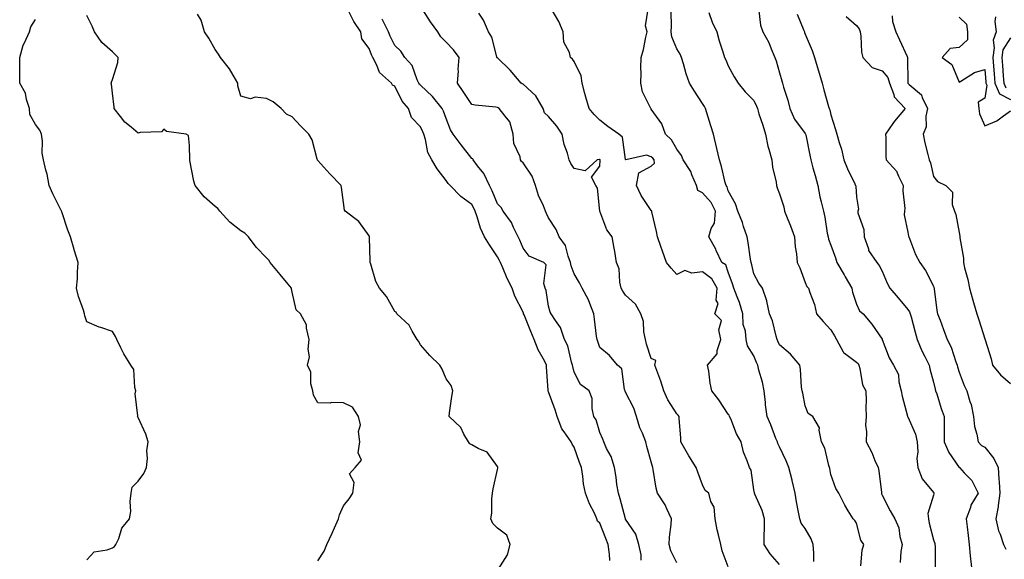
# Model space of a CAD drawing. Units: inches. Extents: x 942083 to 944723, y 7340138 to 7342778.
# Drawn here: x 942702 to 943086, y 7340886 to 7341097 of the extents above; entities that cross this region are included whole.
import ezdxf

# ---------------------------------------------------------------- set-up
doc = ezdxf.new("R2010")
doc.units = ezdxf.units.IN
doc.header["$MEASUREMENT"] = 0
doc.layers.add('Contour_94207340', color=7, linetype='Continuous', true_color=0xf54508)

msp = doc.modelspace()

# ---------------------------------------------------------------- linework, layer by layer
at = {"layer": 'Contour_94207340'}
for points in [[(942818.05, 7340885.56, 3312), (942820.58, 7340889.39, 3312), (942821.61, 7340891.92, 3312), (942823.66, 7340896.31, 3312), (942824.61, 7340898.48, 3312), (942826.16, 7340901.92, 3312), (942826.45, 7340903.52, 3312), (942828.05, 7340907.07, 3312), (942830.25, 7340909.72, 3312), (942831.69, 7340911.92, 3312), (942832.24, 7340916.11, 3312), (942830.47, 7340919.5, 3312), (942832.67, 7340921.92, 3312), (942835.13, 7340924.84, 3312), (942833.77, 7340927.64, 3312), (942834.39, 7340931.92, 3312), (942833.98, 7340935.99, 3312), (942834.73, 7340938.6, 3312), (942833.86, 7340941.92, 3312), (942831.59, 7340945.47, 3312), (942828.05, 7340947.2, 3312), (942823.44, 7340947.31, 3312), (942822.86, 7340947.11, 3312), (942818.05, 7340947.13, 3312), (942816.34, 7340950.22, 3312), (942816.06, 7340951.92, 3312), (942815.39, 7340954.58, 3312), (942815.33, 7340959.19, 3312), (942814.04, 7340961.92, 3312), (942814.85, 7340965.12, 3312), (942814.26, 7340968.13, 3312), (942814.71, 7340971.92, 3312), (942813.65, 7340976.32, 3312), (942813.71, 7340977.58, 3312), (942811.31, 7340981.92, 3312), (942809.56, 7340983.43, 3312), (942808.05, 7340990.36, 3312), (942807.81, 7340991.67, 3312), (942807.74, 7340991.92, 3312), (942806.44, 7340993.53, 3312), (942803.43, 7340997.3, 3312), (942799.44, 7341001.92, 3312), (942798.93, 7341002.8, 3312), (942798.05, 7341003.72, 3312), (942794.07, 7341007.94, 3312), (942791.08, 7341011.92, 3312), (942789.55, 7341013.42, 3312), (942788.05, 7341014.29, 3312), (942783.81, 7341017.68, 3312), (942779.93, 7341021.92, 3312), (942779.05, 7341022.92, 3312), (942778.05, 7341023.76, 3312), (942773.7, 7341027.58, 3312), (942770.28, 7341031.92, 3312), (942769.76, 7341033.63, 3312), (942768.22, 7341041.75, 3312), (942768.18, 7341041.92, 3312), (942768.15, 7341042.02, 3312), (942768.05, 7341047.52, 3312), (942767.62, 7341051.5, 3312), (942766.72, 7341051.92, 3312), (942759.09, 7341052.96, 3312), (942758.05, 7341053.89, 3312), (942757.09, 7341052.88, 3312), (942748.8, 7341052.67, 3312), (942748.05, 7341052.41, 3312), (942745.24, 7341054.73, 3312), (942742.79, 7341056.66, 3312), (942741.17, 7341058.8, 3312), (942738.67, 7341061.92, 3312), (942738.67, 7341062.55, 3312), (942738.05, 7341068.01, 3312), (942737.64, 7341071.51, 3312), (942737.49, 7341071.92, 3312), (942737.69, 7341072.29, 3312), (942738.05, 7341073.25, 3312), (942740.09, 7341079.88, 3312), (942740.28, 7341081.92, 3312), (942739.11, 7341082.98, 3312), (942738.05, 7341084.02, 3312), (942733.91, 7341087.78, 3312), (942730.98, 7341091.92, 3312), (942730.16, 7341094.03, 3312), (942728.05, 7341098.21, 3312)], [(942888.38, 7340882.25, 3311), (942892.03, 7340887.94, 3311), (942893.04, 7340891.92, 3311), (942891.77, 7340895.64, 3311), (942888.05, 7340898.26, 3311), (942886.25, 7340900.12, 3311), (942885.52, 7340901.92, 3311), (942885.85, 7340904.12, 3311), (942885.94, 7340909.81, 3311), (942886.19, 7340911.92, 3311), (942886.38, 7340913.59, 3311), (942888.05, 7340921.16, 3311), (942888.25, 7340921.73, 3311), (942888.26, 7340921.92, 3311), (942888.22, 7340922.09, 3311), (942888.05, 7340922.33, 3311), (942884.11, 7340927.98, 3311), (942880.57, 7340929.4, 3311), (942878.05, 7340930.86, 3311), (942877.37, 7340931.24, 3311), (942876.76, 7340931.92, 3311), (942874.96, 7340935, 3311), (942873.75, 7340937.62, 3311), (942869.22, 7340941.92, 3311), (942869.44, 7340943.31, 3311), (942870.26, 7340949.71, 3311), (942870.64, 7340951.92, 3311), (942870.1, 7340953.97, 3311), (942868.05, 7340956.51, 3311), (942866.5, 7340960.37, 3311), (942865.58, 7340961.92, 3311), (942861.76, 7340965.63, 3311), (942858.05, 7340969.84, 3311), (942857.36, 7340971.22, 3311), (942856.83, 7340971.92, 3311), (942854.89, 7340975.08, 3311), (942853.65, 7340977.52, 3311), (942848.84, 7340981.92, 3311), (942848.64, 7340982.51, 3311), (942848.05, 7340982.87, 3311), (942844.85, 7340988.72, 3311), (942842.05, 7340991.92, 3311), (942840.69, 7340994.56, 3311), (942838.69, 7341001.27, 3311), (942838.45, 7341001.92, 3311), (942838.46, 7341002.33, 3311), (942838.22, 7341011.75, 3311), (942838.23, 7341011.92, 3311), (942838.22, 7341012.09, 3311), (942838.05, 7341012.28, 3311), (942834.08, 7341017.95, 3311), (942828.72, 7341021.92, 3311), (942828.48, 7341022.35, 3311), (942828.05, 7341025.34, 3311), (942827.31, 7341031.18, 3311), (942827.21, 7341031.92, 3311), (942822.69, 7341036.55, 3311), (942818.05, 7341041.65, 3311), (942817.92, 7341041.8, 3311), (942817.88, 7341041.92, 3311), (942817.79, 7341042.18, 3311), (942815.85, 7341049.72, 3311), (942814.62, 7341051.92, 3311), (942811.35, 7341055.22, 3311), (942808.05, 7341058.77, 3311), (942805.84, 7341059.71, 3311), (942803.79, 7341061.92, 3311), (942800.67, 7341064.54, 3311), (942798.05, 7341065.92, 3311), (942793.63, 7341066.35, 3311), (942791.84, 7341065.71, 3311), (942788.05, 7341066.84, 3311), (942786.9, 7341070.77, 3311), (942786.85, 7341071.92, 3311), (942785.02, 7341074.94, 3311), (942783.62, 7341077.49, 3311), (942780.15, 7341081.92, 3311), (942779.31, 7341083.18, 3311), (942778.05, 7341084.94, 3311), (942775.54, 7341089.41, 3311), (942773.87, 7341091.92, 3311), (942772.54, 7341096.41, 3311), (942771.19, 7341098.78, 3311)], [(942931.85, 7340885.72, 3310), (942931.79, 7340888.18, 3310), (942931.25, 7340891.92, 3310), (942930.36, 7340894.23, 3310), (942928.05, 7340900.2, 3310), (942927.14, 7340901.01, 3310), (942926.85, 7340901.92, 3310), (942925.87, 7340904.1, 3310), (942924, 7340907.86, 3310), (942922.47, 7340911.92, 3310), (942921.68, 7340915.55, 3310), (942921.43, 7340918.54, 3310), (942920.83, 7340921.92, 3310), (942920.04, 7340923.91, 3310), (942918.05, 7340929.89, 3310), (942917.24, 7340931.11, 3310), (942916.85, 7340931.92, 3310), (942914.12, 7340935.84, 3310), (942913.18, 7340937.05, 3310), (942911.3, 7340941.92, 3310), (942910.53, 7340944.4, 3310), (942908.05, 7340951.51, 3310), (942907.9, 7340951.77, 3310), (942907.86, 7340951.92, 3310), (942907.87, 7340952.1, 3310), (942907.21, 7340961.09, 3310), (942907.22, 7340961.92, 3310), (942906.37, 7340963.6, 3310), (942903.94, 7340967.81, 3310), (942902.38, 7340971.92, 3310), (942901.16, 7340975.03, 3310), (942898.47, 7340981.51, 3310), (942898.29, 7340981.92, 3310), (942898.25, 7340982.12, 3310), (942898.05, 7340982.56, 3310), (942894.88, 7340988.75, 3310), (942893.78, 7340991.92, 3310), (942891.87, 7340995.74, 3310), (942890.17, 7340999.8, 3310), (942889.22, 7341001.92, 3310), (942888.86, 7341002.74, 3310), (942888.05, 7341004.15, 3310), (942884.95, 7341008.82, 3310), (942883.09, 7341011.92, 3310), (942881.42, 7341015.29, 3310), (942880.2, 7341019.77, 3310), (942879.41, 7341021.92, 3310), (942878.99, 7341022.86, 3310), (942878.05, 7341024.52, 3310), (942873.8, 7341027.67, 3310), (942869.7, 7341031.92, 3310), (942868.87, 7341032.74, 3310), (942868.05, 7341033.96, 3310), (942864.6, 7341038.47, 3310), (942862.52, 7341041.92, 3310), (942860.91, 7341044.78, 3310), (942860.09, 7341049.88, 3310), (942859.42, 7341051.92, 3310), (942859.03, 7341052.89, 3310), (942858.05, 7341054.77, 3310), (942854.63, 7341058.51, 3310), (942853.4, 7341061.92, 3310), (942850.96, 7341064.83, 3310), (942848.05, 7341070.69, 3310), (942847.23, 7341071.09, 3310), (942846.84, 7341071.92, 3310), (942842.13, 7341076, 3310), (942841.06, 7341078.91, 3310), (942839.45, 7341081.92, 3310), (942839.02, 7341082.88, 3310), (942838.05, 7341085.4, 3310), (942835.27, 7341089.14, 3310), (942834.8, 7341091.92, 3310), (942832.04, 7341095.91, 3310), (942830.18, 7341099.79, 3310)], [(942958.05, 7340884.82, 3308), (942955.62, 7340889.48, 3308), (942955.07, 7340891.92, 3308), (942955.19, 7340894.78, 3308), (942955.84, 7340899.72, 3308), (942955.96, 7340901.92, 3308), (942954.09, 7340905.89, 3308), (942953.51, 7340907.37, 3308), (942950.53, 7340911.92, 3308), (942949.99, 7340913.86, 3308), (942948.82, 7340921.15, 3308), (942948.65, 7340921.92, 3308), (942948.5, 7340922.36, 3308), (942948.05, 7340924.13, 3308), (942946.33, 7340930.2, 3308), (942945.96, 7340931.92, 3308), (942944.59, 7340935.38, 3308), (942943.59, 7340937.45, 3308), (942942.26, 7340941.92, 3308), (942941.23, 7340945.11, 3308), (942938.05, 7340951.41, 3308), (942937.85, 7340951.72, 3308), (942937.81, 7340951.92, 3308), (942937.64, 7340952.33, 3308), (942936.59, 7340960.46, 3308), (942934.85, 7340961.92, 3308), (942931.77, 7340965.64, 3308), (942928.05, 7340968.8, 3308), (942927.17, 7340971.05, 3308), (942926.92, 7340971.92, 3308), (942926.76, 7340973.2, 3308), (942925.93, 7340979.81, 3308), (942925.7, 7340981.92, 3308), (942924.06, 7340985.91, 3308), (942923.56, 7340987.42, 3308), (942921.13, 7340991.92, 3308), (942920.1, 7340993.97, 3308), (942918.05, 7340997.48, 3308), (942916.8, 7341000.67, 3308), (942916.62, 7341001.92, 3308), (942915.64, 7341004.34, 3308), (942914.62, 7341008.5, 3308), (942912.09, 7341011.92, 3308), (942910.95, 7341014.82, 3308), (942908.05, 7341019.38, 3308), (942907.18, 7341021.05, 3308), (942906.82, 7341021.92, 3308), (942906.02, 7341023.96, 3308), (942904.13, 7341028, 3308), (942902.91, 7341031.92, 3308), (942901.65, 7341035.53, 3308), (942898.05, 7341040.77, 3308), (942897.44, 7341041.31, 3308), (942897.07, 7341041.92, 3308), (942896.89, 7341043.09, 3308), (942894.49, 7341048.36, 3308), (942894.21, 7341051.92, 3308), (942892.92, 7341056.79, 3308), (942891.03, 7341058.94, 3308), (942888.75, 7341061.92, 3308), (942888.33, 7341062.2, 3308), (942888.05, 7341062.41, 3308), (942887.46, 7341062.51, 3308), (942879.46, 7341063.33, 3308), (942878.05, 7341063.59, 3308), (942874.77, 7341068.64, 3308), (942872.57, 7341071.92, 3308), (942872.84, 7341076.71, 3308), (942872.82, 7341077.15, 3308), (942873.18, 7341081.92, 3308), (942870.97, 7341084.84, 3308), (942868.05, 7341087.9, 3308), (942866.01, 7341089.88, 3308), (942864.82, 7341091.92, 3308), (942861.95, 7341095.82, 3308), (942858.14, 7341101.83, 3308)], [(942978.05, 7340883.22, 3307), (942975.64, 7340889.5, 3307), (942975.1, 7340891.92, 3307), (942974.28, 7340895.69, 3307), (942973.78, 7340897.66, 3307), (942972.93, 7340901.92, 3307), (942972.58, 7340906.45, 3307), (942971.24, 7340908.73, 3307), (942970.54, 7340911.92, 3307), (942969.08, 7340912.94, 3307), (942968.05, 7340915.18, 3307), (942966.25, 7340920.12, 3307), (942965.5, 7340921.92, 3307), (942962.69, 7340926.56, 3307), (942961.68, 7340928.29, 3307), (942959.54, 7340931.92, 3307), (942959.6, 7340933.48, 3307), (942958.9, 7340941.08, 3307), (942958.94, 7340941.92, 3307), (942958.48, 7340942.35, 3307), (942958.05, 7340942.95, 3307), (942954.52, 7340948.39, 3307), (942952.92, 7340951.92, 3307), (942951.76, 7340955.63, 3307), (942950.2, 7340959.77, 3307), (942949.46, 7340961.92, 3307), (942949.83, 7340963.7, 3307), (942948.05, 7340964.49, 3307), (942946.24, 7340970.12, 3307), (942945.76, 7340971.92, 3307), (942945.12, 7340974.85, 3307), (942945.04, 7340978.91, 3307), (942943.92, 7340981.92, 3307), (942941.85, 7340985.72, 3307), (942938.05, 7340989.22, 3307), (942936.9, 7340990.77, 3307), (942936.31, 7340991.92, 3307), (942935.77, 7340994.2, 3307), (942935.53, 7340999.4, 3307), (942934.53, 7341001.92, 3307), (942933.79, 7341006.17, 3307), (942933.6, 7341007.47, 3307), (942932.78, 7341011.92, 3307), (942930.79, 7341014.66, 3307), (942928.05, 7341021.91, 3307), (942928.04, 7341021.92, 3307), (942927.09, 7341030.96, 3307), (942926.49, 7341031.92, 3307), (942924.74, 7341035.23, 3307), (942928.05, 7341039.43, 3307), (942928.19, 7341041.78, 3307), (942928.18, 7341041.92, 3307), (942928.14, 7341042.01, 3307), (942928.05, 7341042.09, 3307), (942927.84, 7341042.13, 3307), (942926.96, 7341041.92, 3307), (942922.25, 7341037.72, 3307), (942918.05, 7341038.59, 3307), (942916.66, 7341040.53, 3307), (942916.08, 7341041.92, 3307), (942915.36, 7341044.61, 3307), (942914.13, 7341048, 3307), (942913.34, 7341051.92, 3307), (942911.22, 7341055.09, 3307), (942908.05, 7341058.8, 3307), (942906.43, 7341060.3, 3307), (942905.96, 7341061.92, 3307), (942903.05, 7341066.92, 3307), (942898.05, 7341071.44, 3307), (942897.77, 7341071.63, 3307), (942897.39, 7341071.92, 3307), (942893, 7341076.87, 3307), (942888.05, 7341081.68, 3307), (942887.92, 7341081.79, 3307), (942887.89, 7341081.92, 3307), (942887.81, 7341082.16, 3307), (942885.89, 7341089.76, 3307), (942884.66, 7341091.92, 3307), (942882.59, 7341096.47, 3307), (942880.8, 7341099.17, 3307)], [(942998.05, 7340884.12, 3306), (942994.39, 7340888.25, 3306), (942992.01, 7340891.92, 3306), (942992.01, 7340895.88, 3306), (942992.24, 7340897.73, 3306), (942992.23, 7340901.92, 3306), (942991.28, 7340905.15, 3306), (942988.41, 7340911.56, 3306), (942988.27, 7340911.92, 3306), (942988.23, 7340912.1, 3306), (942988.05, 7340913.3, 3306), (942987.01, 7340920.89, 3306), (942986.29, 7340921.92, 3306), (942985.45, 7340924.52, 3306), (942984.05, 7340927.92, 3306), (942983.04, 7340931.92, 3306), (942981.26, 7340935.14, 3306), (942979.01, 7340940.97, 3306), (942978.58, 7340941.92, 3306), (942978.46, 7340942.33, 3306), (942978.05, 7340942.8, 3306), (942974.43, 7340948.3, 3306), (942971.67, 7340951.92, 3306), (942970.98, 7340954.85, 3306), (942970.49, 7340959.48, 3306), (942970.02, 7340961.92, 3306), (942973.7, 7340966.27, 3306), (942973.75, 7340967.62, 3306), (942975.16, 7340971.92, 3306), (942974.36, 7340975.61, 3306), (942975.41, 7340979.28, 3306), (942972.79, 7340981.92, 3306), (942974.09, 7340985.88, 3306), (942973.37, 7340987.25, 3306), (942973.71, 7340991.92, 3306), (942971.69, 7340995.57, 3306), (942968.05, 7340998.26, 3306), (942963.87, 7340997.74, 3306), (942961.17, 7340998.79, 3306), (942958.05, 7340997.25, 3306), (942955.82, 7340999.69, 3306), (942954.04, 7341001.92, 3306), (942952.43, 7341006.3, 3306), (942951.83, 7341008.14, 3306), (942950.52, 7341011.92, 3306), (942950.09, 7341013.96, 3306), (942948.28, 7341021.69, 3306), (942948.23, 7341021.92, 3306), (942948.24, 7341022.11, 3306), (942948.05, 7341022.19, 3306), (942944.17, 7341028.04, 3306), (942942.33, 7341031.92, 3306), (942943.15, 7341036.83, 3306), (942948.05, 7341039.48, 3306), (942949.35, 7341040.62, 3306), (942949.13, 7341041.92, 3306), (942948.7, 7341042.57, 3306), (942948.05, 7341043.19, 3306), (942946.18, 7341043.79, 3306), (942938.11, 7341041.98, 3306), (942938.05, 7341042.13, 3306), (942936.88, 7341050.75, 3306), (942935.45, 7341051.92, 3306), (942931.09, 7341054.96, 3306), (942928.05, 7341057.41, 3306), (942925.76, 7341059.64, 3306), (942923.8, 7341061.92, 3306), (942922.5, 7341066.37, 3306), (942922.19, 7341067.77, 3306), (942921.12, 7341071.92, 3306), (942920.78, 7341074.66, 3306), (942918.05, 7341080.28, 3306), (942917.4, 7341081.27, 3306), (942916.58, 7341081.92, 3306), (942916.18, 7341083.79, 3306), (942913.99, 7341087.86, 3306), (942913.64, 7341091.92, 3306), (942912.01, 7341095.88, 3306), (942909.05, 7341100.92, 3306)], [(943011.41, 7340885.28, 3305), (943011.48, 7340888.5, 3305), (943011.11, 7340891.92, 3305), (943010.33, 7340894.19, 3305), (943008.05, 7340898.13, 3305), (943006.44, 7340900.3, 3305), (943005.9, 7340901.92, 3305), (943005.45, 7340904.52, 3305), (943004.69, 7340908.56, 3305), (943004.13, 7340911.92, 3305), (943002.97, 7340916.85, 3305), (943002.92, 7340917.05, 3305), (943001.7, 7340921.92, 3305), (943000.65, 7340924.52, 3305), (942998.05, 7340929.97, 3305), (942997.41, 7340931.28, 3305), (942997.19, 7340931.92, 3305), (942996.62, 7340933.34, 3305), (942994.71, 7340938.59, 3305), (942993.26, 7340941.92, 3305), (942992.59, 7340946.46, 3305), (942992.61, 7340947.36, 3305), (942992.1, 7340951.92, 3305), (942991.42, 7340955.29, 3305), (942990, 7340959.97, 3305), (942989.53, 7340961.92, 3305), (942989.09, 7340962.96, 3305), (942988.05, 7340965.58, 3305), (942985.53, 7340969.4, 3305), (942984.99, 7340971.92, 3305), (942984.84, 7340975.13, 3305), (942983.89, 7340977.76, 3305), (942983.79, 7340981.92, 3305), (942982.46, 7340986.33, 3305), (942981.5, 7340988.47, 3305), (942980.19, 7340991.92, 3305), (942979.72, 7340993.59, 3305), (942978.05, 7340998.17, 3305), (942977.13, 7341001, 3305), (942975.55, 7341001.92, 3305), (942973.4, 7341006.57, 3305), (942973.2, 7341007.07, 3305), (942970.53, 7341011.92, 3305), (942971.34, 7341015.21, 3305), (942972.66, 7341017.31, 3305), (942973.03, 7341021.92, 3305), (942971.46, 7341025.33, 3305), (942968.05, 7341029.09, 3305), (942966.15, 7341030.02, 3305), (942965.63, 7341031.92, 3305), (942963.87, 7341036.1, 3305), (942963.51, 7341037.37, 3305), (942960.46, 7341041.92, 3305), (942959.79, 7341043.66, 3305), (942958.05, 7341046.1, 3305), (942955.92, 7341049.79, 3305), (942953.65, 7341051.92, 3305), (942952.13, 7341056.01, 3305), (942948.05, 7341061.68, 3305), (942947.95, 7341061.82, 3305), (942947.84, 7341061.92, 3305), (942947.76, 7341062.21, 3305), (942944.62, 7341068.49, 3305), (942944, 7341071.92, 3305), (942944.12, 7341075.85, 3305), (942944.03, 7341077.9, 3305), (942944.13, 7341081.92, 3305), (942944.99, 7341084.98, 3305), (942945.91, 7341089.78, 3305), (942946.43, 7341091.92, 3305), (942945.79, 7341094.18, 3305), (942946.84, 7341100.7, 3305)], [(943029.74, 7340883.61, 3304), (943030.23, 7340889.74, 3304), (943030.97, 7340891.92, 3304), (943029.79, 7340893.65, 3304), (943028.05, 7340900.23, 3304), (943027.37, 7340901.24, 3304), (943026.8, 7340901.92, 3304), (943024.84, 7340905.13, 3304), (943023.44, 7340907.31, 3304), (943021.1, 7340911.92, 3304), (943019.94, 7340913.81, 3304), (943018.05, 7340919.29, 3304), (943017.65, 7340921.52, 3304), (943017.55, 7340921.92, 3304), (943017.28, 7340922.7, 3304), (943015.68, 7340929.55, 3304), (943014.41, 7340931.92, 3304), (943013.45, 7340936.52, 3304), (943013.59, 7340937.46, 3304), (943011.09, 7340941.92, 3304), (943009.16, 7340943.03, 3304), (943008.05, 7340946.05, 3304), (943007.15, 7340951.02, 3304), (943006.84, 7340951.92, 3304), (943006.62, 7340953.35, 3304), (943006.27, 7340960.15, 3304), (943005.93, 7340961.92, 3304), (943002.34, 7340966.21, 3304), (942998.05, 7340969.86, 3304), (942997.42, 7340971.3, 3304), (942997.16, 7340971.92, 3304), (942996.74, 7340973.23, 3304), (942995.31, 7340979.18, 3304), (942994.15, 7340981.92, 3304), (942993.1, 7340986.87, 3304), (942993.1, 7340986.97, 3304), (942991.38, 7340991.92, 3304), (942989.98, 7340993.85, 3304), (942988.05, 7340997.48, 3304), (942987.2, 7341001.07, 3304), (942986.93, 7341001.92, 3304), (942986.68, 7341003.28, 3304), (942985.82, 7341009.7, 3304), (942985.39, 7341011.92, 3304), (942984.03, 7341015.94, 3304), (942983.61, 7341017.48, 3304), (942981.77, 7341021.92, 3304), (942980.87, 7341024.74, 3304), (942978.05, 7341029.93, 3304), (942977.59, 7341031.46, 3304), (942977.2, 7341031.92, 3304), (942976.86, 7341033.11, 3304), (942975.46, 7341039.33, 3304), (942974.6, 7341041.92, 3304), (942973.55, 7341046.42, 3304), (942972.29, 7341051.92, 3304), (942971.3, 7341055.18, 3304), (942969.71, 7341060.26, 3304), (942969.2, 7341061.92, 3304), (942968.82, 7341062.7, 3304), (942968.05, 7341063.92, 3304), (942964.91, 7341068.78, 3304), (942963, 7341071.92, 3304), (942961.66, 7341075.53, 3304), (942960.6, 7341079.37, 3304), (942959.77, 7341081.92, 3304), (942959.32, 7341083.19, 3304), (942958.05, 7341085.23, 3304), (942956.02, 7341089.88, 3304), (942955.82, 7341091.92, 3304), (942955.9, 7341094.07, 3304), (942955.82, 7341099.7, 3304)], [(942970.54, 7341099.43, 3303), (942971.82, 7341095.69, 3303), (942973.59, 7341091.92, 3303), (942974.55, 7341088.42, 3303), (942975.93, 7341084.04, 3303), (942976.56, 7341081.92, 3303), (942977.05, 7341080.92, 3303), (942978.05, 7341078.59, 3303), (942980.41, 7341074.28, 3303), (942981.94, 7341071.92, 3303), (942984.64, 7341068.51, 3303), (942988.05, 7341065.1, 3303), (942989.06, 7341062.93, 3303), (942989.42, 7341061.92, 3303), (942990.02, 7341059.95, 3303), (942991.57, 7341055.43, 3303), (942992.52, 7341051.92, 3303), (942993.43, 7341047.31, 3303), (942993.9, 7341046.07, 3303), (942995, 7341041.92, 3303), (942995.26, 7341039.12, 3303), (942996.7, 7341033.27, 3303), (942996.86, 7341031.92, 3303), (942997.14, 7341031.02, 3303), (942998.05, 7341028.76, 3303), (942999.71, 7341023.59, 3303), (943000.02, 7341021.92, 3303), (943001.26, 7341018.71, 3303), (943002.29, 7341016.16, 3303), (943003.82, 7341011.92, 3303), (943004.14, 7341008.01, 3303), (943004.64, 7341005.33, 3303), (943004.97, 7341001.92, 3303), (943006.01, 7340999.88, 3303), (943008.05, 7340994.09, 3303), (943008.69, 7340992.56, 3303), (943009.31, 7340991.92, 3303), (943009.82, 7340990.16, 3303), (943011.64, 7340985.52, 3303), (943012.42, 7340981.92, 3303), (943015.06, 7340978.93, 3303), (943018.05, 7340975.62, 3303), (943019.51, 7340973.38, 3303), (943020.25, 7340971.92, 3303), (943022.88, 7340967.08, 3303), (943022.97, 7340966.84, 3303), (943023.39, 7340966.57, 3303), (943028.05, 7340963.04, 3303), (943028.64, 7340962.5, 3303), (943028.94, 7340961.92, 3303), (943029.38, 7340960.59, 3303), (943030.39, 7340954.27, 3303), (943031.72, 7340951.92, 3303), (943031.88, 7340948.09, 3303), (943031.65, 7340945.52, 3303), (943031.84, 7340941.92, 3303), (943031.54, 7340938.43, 3303), (943031.97, 7340935.84, 3303), (943031.76, 7340931.92, 3303), (943033.99, 7340927.86, 3303), (943035.26, 7340924.71, 3303), (943036.53, 7340921.92, 3303), (943036.77, 7340920.64, 3303), (943037.75, 7340912.23, 3303), (943037.8, 7340911.92, 3303), (943037.84, 7340911.71, 3303), (943038.05, 7340911.16, 3303), (943041.17, 7340905.04, 3303), (943042.98, 7340901.92, 3303), (943044.6, 7340898.47, 3303), (943044.94, 7340895.03, 3303), (943045.81, 7340891.92, 3303), (943045.35, 7340889.23, 3303), (943045.05, 7340884.91, 3303)], [(942989.95, 7341100.02, 3302), (942990.66, 7341094.53, 3302), (942991.54, 7341091.92, 3302), (942993.85, 7341087.73, 3302), (942994.77, 7341085.2, 3302), (942996.18, 7341081.92, 3302), (942996.69, 7341080.56, 3302), (942998.05, 7341075.88, 3302), (942998.94, 7341072.81, 3302), (942999.2, 7341071.92, 3302), (942999.62, 7341070.35, 3302), (943001.34, 7341065.21, 3302), (943002.07, 7341061.92, 3302), (943003.88, 7341057.76, 3302), (943008.05, 7341052.2, 3302), (943008.17, 7341052.03, 3302), (943008.21, 7341051.92, 3302), (943008.25, 7341051.72, 3302), (943009.86, 7341043.73, 3302), (943010.26, 7341041.92, 3302), (943011.08, 7341038.89, 3302), (943011.95, 7341035.81, 3302), (943012.99, 7341031.92, 3302), (943013.72, 7341027.59, 3302), (943014.34, 7341025.64, 3302), (943015.14, 7341021.92, 3302), (943015.71, 7341019.58, 3302), (943016.65, 7341013.32, 3302), (943016.95, 7341011.92, 3302), (943017.16, 7341011.03, 3302), (943018.05, 7341008.64, 3302), (943019.88, 7341003.75, 3302), (943020.32, 7341001.92, 3302), (943023.22, 7340997.08, 3302), (943023.67, 7340996.3, 3302), (943026.24, 7340991.92, 3302), (943026.51, 7340990.38, 3302), (943028.05, 7340985.66, 3302), (943029.24, 7340983.11, 3302), (943030.63, 7340981.92, 3302), (943033.99, 7340977.86, 3302), (943038.01, 7340971.96, 3302), (943038.04, 7340971.92, 3302), (943038.05, 7340971.9, 3302), (943040.81, 7340964.69, 3302), (943042.45, 7340961.92, 3302), (943044.36, 7340958.22, 3302), (943044.53, 7340955.43, 3302), (943045.52, 7340951.92, 3302), (943045.88, 7340949.75, 3302), (943047.92, 7340942.05, 3302), (943047.94, 7340941.92, 3302), (943047.96, 7340941.83, 3302), (943048.05, 7340941.71, 3302), (943051.11, 7340934.98, 3302), (943051.68, 7340931.92, 3302), (943051.94, 7340928.03, 3302), (943051.63, 7340925.5, 3302), (943051.98, 7340921.92, 3302), (943053.7, 7340917.58, 3302), (943058.05, 7340912.23, 3302), (943058.18, 7340912.05, 3302), (943058.26, 7340911.92, 3302), (943058.22, 7340911.75, 3302), (943058.05, 7340911.22, 3302), (943055.92, 7340904.05, 3302), (943056.1, 7340901.92, 3302), (943056.36, 7340900.23, 3302), (943058.05, 7340893.76, 3302), (943058.52, 7340892.38, 3302), (943058.63, 7340891.92, 3302), (943058.67, 7340891.3, 3302), (943058.69, 7340882.56, 3302)], [(943004.93, 7341098.8, 3301), (943007.5, 7341092.46, 3301), (943007.72, 7341091.92, 3301), (943007.8, 7341091.67, 3301), (943008.05, 7341091, 3301), (943010.74, 7341084.61, 3301), (943011.69, 7341081.92, 3301), (943013.17, 7341077.03, 3301), (943013.26, 7341076.71, 3301), (943014.71, 7341071.92, 3301), (943015.33, 7341069.2, 3301), (943017.19, 7341062.77, 3301), (943017.41, 7341061.92, 3301), (943017.64, 7341061.51, 3301), (943018.05, 7341059.56, 3301), (943019.88, 7341053.75, 3301), (943020.43, 7341051.92, 3301), (943021.29, 7341048.68, 3301), (943022.21, 7341046.08, 3301), (943023.08, 7341041.92, 3301), (943024.53, 7341038.4, 3301), (943027.4, 7341032.57, 3301), (943027.7, 7341031.92, 3301), (943027.77, 7341031.64, 3301), (943028.05, 7341027.41, 3301), (943028.84, 7341022.71, 3301), (943028.59, 7341021.92, 3301), (943028.62, 7341021.35, 3301), (943030.95, 7341014.82, 3301), (943031.01, 7341011.92, 3301), (943032.68, 7341007.29, 3301), (943032.79, 7341006.66, 3301), (943036.03, 7341001.92, 3301), (943036.93, 7341000.8, 3301), (943038.05, 7340998.54, 3301), (943040.03, 7340993.9, 3301), (943041.05, 7340991.92, 3301), (943044.31, 7340988.17, 3301), (943048.05, 7340983.64, 3301), (943048.75, 7340982.62, 3301), (943048.97, 7340981.92, 3301), (943049.31, 7340980.67, 3301), (943050.9, 7340974.77, 3301), (943051.65, 7340971.92, 3301), (943053.58, 7340967.45, 3301), (943054.74, 7340965.23, 3301), (943056.37, 7340961.92, 3301), (943056.59, 7340960.46, 3301), (943058.05, 7340955.24, 3301), (943058.69, 7340952.57, 3301), (943058.88, 7340951.92, 3301), (943059.31, 7340950.66, 3301), (943061.08, 7340944.95, 3301), (943062.25, 7340941.92, 3301), (943062.23, 7340937.74, 3301), (943062.25, 7340936.12, 3301), (943062.23, 7340931.92, 3301), (943064.01, 7340927.88, 3301), (943068.05, 7340921.97, 3301), (943068.08, 7340921.94, 3301), (943068.14, 7340921.92, 3301), (943070.05, 7340919.92, 3301), (943073, 7340916.87, 3301), (943075.47, 7340911.92, 3301), (943072.68, 7340907.3, 3301), (943072.45, 7340906.32, 3301), (943070.8, 7340901.92, 3301), (943071.13, 7340898.84, 3301), (943071.56, 7340895.43, 3301), (943071.91, 7340891.92, 3301), (943072.42, 7340887.55, 3301), (943072.53, 7340886.4, 3301), (943073.07, 7340881.92, 3301)], [(943041.9, 7341098.07, 3299), (943042.03, 7341095.91, 3299), (943043.33, 7341091.92, 3299), (943044.84, 7341088.71, 3299), (943047.76, 7341082.22, 3299), (943047.89, 7341081.92, 3299), (943047.95, 7341081.83, 3299), (943048, 7341071.97, 3299), (943048.01, 7341071.92, 3299), (943048.02, 7341071.9, 3299), (943048.05, 7341071.87, 3299), (943048.64, 7341071.34, 3299), (943053.39, 7341067.26, 3299), (943053.65, 7341066.33, 3299), (943055.77, 7341061.92, 3299), (943055.14, 7341059.01, 3299), (943055.16, 7341054.81, 3299), (943054, 7341051.92, 3299), (943054.67, 7341048.54, 3299), (943055.91, 7341044.05, 3299), (943056.4, 7341041.92, 3299), (943056.86, 7341040.73, 3299), (943058.05, 7341035.45, 3299), (943059.68, 7341033.55, 3299), (943062.92, 7341031.92, 3299), (943065.46, 7341029.33, 3299), (943065.4, 7341024.57, 3299), (943066.26, 7341021.92, 3299), (943066.81, 7341020.68, 3299), (943068.05, 7341013.68, 3299), (943068.3, 7341012.17, 3299), (943068.39, 7341011.92, 3299), (943068.37, 7341011.6, 3299), (943069.77, 7341003.64, 3299), (943069.7, 7341001.92, 3299), (943070.17, 7340999.8, 3299), (943071.4, 7340995.27, 3299), (943072.05, 7340991.92, 3299), (943073.36, 7340987.23, 3299), (943073.64, 7340986.33, 3299), (943074.92, 7340981.92, 3299), (943075.74, 7340979.61, 3299), (943078.05, 7340972.17, 3299), (943078.13, 7340971.99, 3299), (943078.15, 7340971.92, 3299), (943078.19, 7340971.79, 3299), (943080.48, 7340964.35, 3299), (943081.1, 7340961.92, 3299), (943084.18, 7340958.05, 3299), (943088.05, 7340954.7, 3299)], [(942728.05, 7340885.94, 3313), (942730.87, 7340889.1, 3313), (942735.93, 7340889.8, 3313), (942738.05, 7340890.67, 3313), (942738.77, 7340891.2, 3313), (942739.37, 7340891.92, 3313), (942740.45, 7340894.33, 3313), (942741.61, 7340898.35, 3313), (942744.64, 7340901.92, 3313), (942745.2, 7340904.77, 3313), (942744.88, 7340908.75, 3313), (942745.27, 7340911.92, 3313), (942745.73, 7340914.24, 3313), (942748.05, 7340916.67, 3313), (942750.28, 7340919.69, 3313), (942751.25, 7340921.92, 3313), (942751.64, 7340925.51, 3313), (942751.44, 7340928.53, 3313), (942751.97, 7340931.92, 3313), (942751.07, 7340934.94, 3313), (942748.05, 7340941.52, 3313), (942747.9, 7340941.77, 3313), (942747.82, 7340941.92, 3313), (942747.9, 7340942.06, 3313), (942746.86, 7340950.73, 3313), (942747.14, 7340951.92, 3313), (942746.75, 7340953.21, 3313), (942746.28, 7340960.15, 3313), (942745.23, 7340961.92, 3313), (942742.4, 7340966.27, 3313), (942741.34, 7340968.63, 3313), (942739.66, 7340971.92, 3313), (942739.21, 7340973.09, 3313), (942738.05, 7340975.07, 3313), (942733.43, 7340976.54, 3313), (942732.81, 7340976.68, 3313), (942728.05, 7340978.78, 3313), (942727.28, 7340981.14, 3313), (942727.07, 7340981.92, 3313), (942726.68, 7340983.28, 3313), (942724.76, 7340988.62, 3313), (942724.01, 7340991.92, 3313), (942724.42, 7340995.55, 3313), (942724.32, 7340998.18, 3313), (942724.64, 7341001.92, 3313), (942723.11, 7341006.86, 3313), (942723.08, 7341006.95, 3313), (942721.61, 7341011.92, 3313), (942720.63, 7341014.49, 3313), (942718.26, 7341021.72, 3313), (942718.18, 7341021.92, 3313), (942718.16, 7341022.02, 3313), (942718.05, 7341022.16, 3313), (942714.78, 7341028.65, 3313), (942713.38, 7341031.92, 3313), (942712.51, 7341036.38, 3313), (942712.08, 7341037.89, 3313), (942711.17, 7341041.92, 3313), (942710.66, 7341044.53, 3313), (942710.78, 7341049.19, 3313), (942710.41, 7341051.92, 3313), (942709.71, 7341053.59, 3313), (942708.05, 7341055.74, 3313), (942705.79, 7341059.66, 3313), (942705.63, 7341061.92, 3313), (942704.47, 7341065.5, 3313), (942704.11, 7341067.98, 3313), (942701.91, 7341071.92, 3313), (942701.91, 7341075.77, 3313), (942701.85, 7341078.12, 3313), (942701.85, 7341081.92, 3313), (942703.25, 7341086.72, 3313), (942703.75, 7341087.63, 3313), (942705.67, 7341091.92, 3313), (942706.15, 7341093.83, 3313), (942708.05, 7341096.72, 3313)], [(942944.12, 7340885.85, 3309), (942944.06, 7340887.93, 3309), (942943.26, 7340891.92, 3309), (942942.09, 7340895.97, 3309), (942938.05, 7340901.85, 3309), (942938.02, 7340901.92, 3309), (942938.01, 7340901.95, 3309), (942935.86, 7340909.73, 3309), (942935.21, 7340911.92, 3309), (942934.65, 7340915.32, 3309), (942934.36, 7340918.23, 3309), (942933.65, 7340921.92, 3309), (942932.36, 7340926.22, 3309), (942930.65, 7340929.32, 3309), (942929.5, 7340931.92, 3309), (942929.12, 7340932.99, 3309), (942928.05, 7340935.58, 3309), (942926.62, 7340940.5, 3309), (942925.72, 7340941.92, 3309), (942925.05, 7340944.92, 3309), (942924.99, 7340948.86, 3309), (942923.81, 7340951.92, 3309), (942920.44, 7340954.31, 3309), (942918.05, 7340959.12, 3309), (942917.42, 7340961.3, 3309), (942917.33, 7340961.92, 3309), (942916.95, 7340963.02, 3309), (942915.52, 7340969.39, 3309), (942914.22, 7340971.92, 3309), (942912.64, 7340976.51, 3309), (942910.65, 7340979.32, 3309), (942909.09, 7340981.92, 3309), (942908.65, 7340982.51, 3309), (942908.05, 7340984.84, 3309), (942907.07, 7340990.94, 3309), (942906.73, 7340991.92, 3309), (942906.23, 7340993.74, 3309), (942907.07, 7341000.95, 3309), (942906.18, 7341001.92, 3309), (942900.5, 7341004.38, 3309), (942898.05, 7341007.5, 3309), (942896.83, 7341010.69, 3309), (942896.17, 7341011.92, 3309), (942894.34, 7341015.63, 3309), (942893.62, 7341017.49, 3309), (942890.29, 7341021.92, 3309), (942889.49, 7341023.36, 3309), (942888.05, 7341024.86, 3309), (942886.02, 7341029.89, 3309), (942884.94, 7341031.92, 3309), (942882.8, 7341036.67, 3309), (942880.36, 7341039.61, 3309), (942878.59, 7341041.92, 3309), (942878.46, 7341042.33, 3309), (942878.05, 7341042.44, 3309), (942873.88, 7341047.75, 3309), (942870.76, 7341051.92, 3309), (942869.84, 7341053.71, 3309), (942868.05, 7341058.09, 3309), (942867.05, 7341060.93, 3309), (942866.59, 7341061.92, 3309), (942862.79, 7341066.66, 3309), (942858.05, 7341071.07, 3309), (942857.66, 7341071.52, 3309), (942857.42, 7341071.92, 3309), (942856.81, 7341073.16, 3309), (942854.88, 7341078.75, 3309), (942851.92, 7341081.92, 3309), (942850.41, 7341084.28, 3309), (942848.05, 7341086.51, 3309), (942846.31, 7341090.18, 3309), (942845.6, 7341091.92, 3309), (942843.21, 7341096.77, 3309)], [(943024.03, 7341097.9, 3300), (943028.05, 7341094.38, 3300), (943029.13, 7341093, 3300), (943029.48, 7341091.92, 3300), (943029.79, 7341090.18, 3300), (943030.06, 7341083.93, 3300), (943030.58, 7341081.92, 3300), (943034.11, 7341077.98, 3300), (943038.05, 7341076.7, 3300), (943040.23, 7341074.1, 3300), (943040.87, 7341071.92, 3300), (943042.57, 7341067.4, 3300), (943042.67, 7341066.53, 3300), (943046.99, 7341061.92, 3300), (943042.88, 7341057.09, 3300), (943042.23, 7341056.09, 3300), (943039.34, 7341051.92, 3300), (943039.44, 7341050.53, 3300), (943039.48, 7341043.35, 3300), (943039.59, 7341041.92, 3300), (943043.67, 7341037.54, 3300), (943044.37, 7341035.6, 3300), (943046.24, 7341031.92, 3300), (943046.05, 7341029.91, 3300), (943046.93, 7341023.04, 3300), (943046.75, 7341021.92, 3300), (943046.64, 7341020.51, 3300), (943048.05, 7341013.78, 3300), (943048.33, 7341012.2, 3300), (943048.42, 7341011.92, 3300), (943048.7, 7341011.27, 3300), (943051.11, 7341004.98, 3300), (943052.76, 7341001.92, 3300), (943054.93, 7340998.8, 3300), (943058.05, 7340992.72, 3300), (943058.26, 7340992.13, 3300), (943058.31, 7340991.92, 3300), (943058.37, 7340991.6, 3300), (943059.38, 7340983.25, 3300), (943059.64, 7340981.92, 3300), (943060.6, 7340979.37, 3300), (943061.96, 7340975.82, 3300), (943063.39, 7340971.92, 3300), (943065.01, 7340968.89, 3300), (943066.73, 7340963.23, 3300), (943067.26, 7340961.92, 3300), (943067.42, 7340961.29, 3300), (943068.05, 7340959.19, 3300), (943070.07, 7340953.94, 3300), (943071.06, 7340951.92, 3300), (943072.24, 7340947.73, 3300), (943072.73, 7340946.6, 3300), (943073.61, 7340941.92, 3300), (943074.08, 7340937.95, 3300), (943074.93, 7340935.03, 3300), (943075.44, 7340931.92, 3300), (943076.73, 7340930.6, 3300), (943078.05, 7340929.88, 3300), (943081.61, 7340925.48, 3300), (943083.26, 7340921.92, 3300), (943083.56, 7340917.43, 3300), (943083.6, 7340916.37, 3300), (943083.88, 7340911.92, 3300), (943083.28, 7340907.15, 3300), (943083.32, 7340906.65, 3300), (943082.34, 7340901.92, 3300), (943083.41, 7340897.29, 3300), (943084.03, 7340895.94, 3300), (943085.37, 7340891.92, 3300), (943086.25, 7340890.12, 3300)], [(943068.05, 7341097.6, 3298), (943070.97, 7341094.84, 3298), (943071.34, 7341091.92, 3298), (943071.26, 7341088.7, 3298), (943068.05, 7341085.78, 3298), (943064.6, 7341085.37, 3298), (943061.48, 7341081.92, 3298), (943065.24, 7341079.11, 3298), (943068.05, 7341072.25, 3298), (943068.71, 7341072.58, 3298), (943073.99, 7341075.98, 3298), (943078.05, 7341077.14, 3298), (943078.47, 7341072.34, 3298), (943078.5, 7341071.92, 3298), (943078.86, 7341071.11, 3298), (943078.05, 7341066.06, 3298), (943075.48, 7341064.49, 3298), (943075.74, 7341061.92, 3298), (943076.03, 7341059.9, 3298), (943078.05, 7341055.21, 3298), (943082.78, 7341057.19, 3298), (943085.3, 7341059.17, 3298), (943088.05, 7341061.11, 3298)], [(943082.26, 7341097.72, 3297), (943082.01, 7341095.88, 3297), (943082.5, 7341091.92, 3297), (943081.28, 7341088.69, 3297), (943081.77, 7341085.64, 3297), (943081.15, 7341081.92, 3297), (943081.42, 7341078.55, 3297), (943081.68, 7341075.55, 3297), (943081.97, 7341071.92, 3297), (943083.82, 7341067.69, 3297), (943088.05, 7341065.53, 3297)], [(943088.05, 7341089.48, 3296), (943085.15, 7341084.82, 3296), (943084.66, 7341081.92, 3296), (943084.92, 7341078.79, 3296), (943085.21, 7341074.76, 3296), (943085.43, 7341071.92, 3296), (943086.23, 7341070.1, 3296)]]:
    msp.add_polyline3d(points, dxfattribs=at)

doc.saveas('drawing.dxf')
